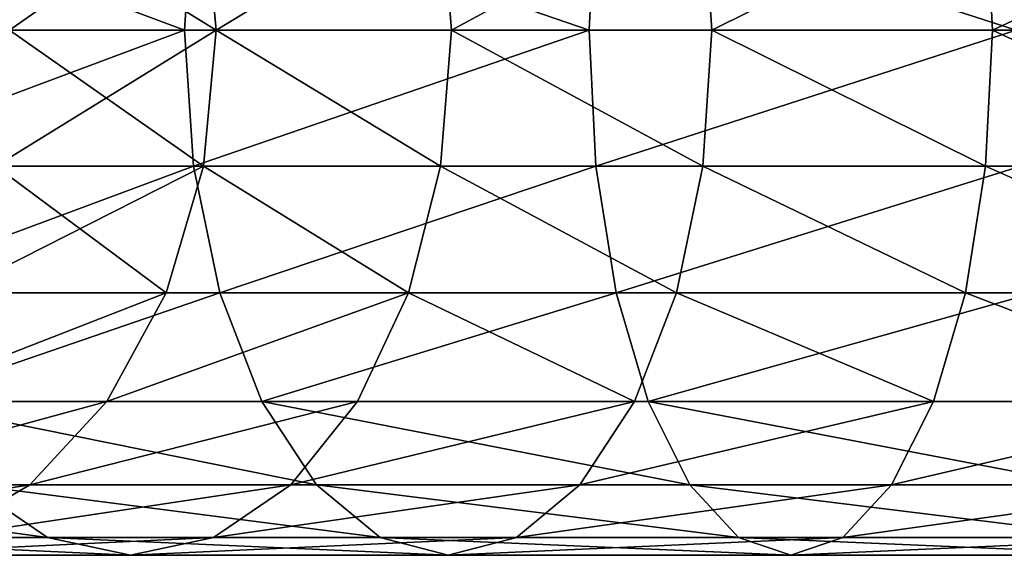
# Model space of a CAD drawing. Units: millimetres. Extents: x -430 to 492, y 0 to 960.
# Drawn here: x -20 to -3, y 78 to 87 of the extents above; entities that cross this region are included whole.
import ezdxf

# ---------------------------------------------------------------- set-up
doc = ezdxf.new("R2010")
doc.units = ezdxf.units.MM
doc.layers.get('0').update_dxf_attribs({"true_color": 0xff5454})

# ---------------------------------------------------------------- blocks, each defined once
blk = doc.blocks.new('Component_1')
for p, q in [((29.514, 9, 7.908), (29.668, 11.329, 8.175)), ((29.514, 9, 110.148), (29.668, 11.329, 109.881)), ((29.835, 11.329, 29.835), (30.052, 9, 30.052)), ((29.835, 11.329, 88.221), (30.052, 9, 88.004)), ((33.895, 11.329, 26.274), (34.082, 9, 26.518)), ((33.895, 11.329, 91.782), (34.082, 9, 91.538)), ((36.439, 9, 4.493), (36.557, 11.329, 4.777)), ((36.439, 9, 113.563), (36.557, 11.329, 113.278)), ((38.385, 11.329, 23.274), (38.539, 9, 23.54)), ((38.385, 11.329, 94.782), (38.539, 9, 94.516)), ((43.229, 11.329, 20.885), (43.346, 9, 21.169)), ((43.229, 11.329, 97.171), (43.346, 9, 96.887)), ((26.518, 9, 34.082), (30.052, 9, 30.052)), ((30.052, 9, 88.004), (26.518, 9, 83.974)), ((29.668, 6.671, 8.175), (29.514, 9, 7.908)), ((29.668, 6.671, 109.881), (29.514, 9, 110.148)), ((30.052, 9, 30.052), (29.835, 6.671, 29.835)), ((30.052, 9, 88.004), (29.835, 6.671, 88.221)), ((30.052, 9, 30.052), (34.082, 9, 26.518)), ((34.082, 9, 91.538), (30.052, 9, 88.004)), ((34.082, 9, 26.518), (33.895, 6.671, 26.274)), ((34.082, 9, 91.538), (33.895, 6.671, 91.782)), ((34.082, 9, 26.518), (38.539, 9, 23.54)), ((38.539, 9, 94.516), (34.082, 9, 91.538)), ((36.557, 6.671, 4.777), (36.439, 9, 4.493)), ((36.557, 6.671, 113.278), (36.439, 9, 113.563)), ((38.539, 9, 23.54), (38.385, 6.671, 23.274)), ((38.539, 9, 94.516), (38.385, 6.671, 94.782)), ((38.539, 9, 23.54), (43.346, 9, 21.169)), ((43.346, 9, 96.887), (38.539, 9, 94.516)), ((43.346, 9, 21.169), (43.229, 6.671, 20.885)), ((43.346, 9, 96.887), (43.229, 6.671, 97.171)), ((43.346, 9, 21.169), (48.422, 9, 19.446)), ((48.422, 9, 98.61), (43.346, 9, 96.887)), ((29.668, 6.671, 8.175), (23.281, 6.671, 12.442)), ((23.281, 6.671, 105.614), (29.668, 6.671, 109.881)), ((26.274, 6.671, 33.895), (29.835, 6.671, 29.835)), ((29.835, 6.671, 88.221), (26.274, 6.671, 84.161)), ((29.835, 6.671, 29.835), (29.197, 4.5, 29.197)), ((29.835, 6.671, 88.221), (29.197, 4.5, 88.859)), ((30.118, 4.5, 8.955), (29.668, 6.671, 8.175)), ((36.557, 6.671, 4.777), (29.668, 6.671, 8.175)), ((30.118, 4.5, 109.1), (29.668, 6.671, 109.881)), ((29.668, 6.671, 109.881), (36.557, 6.671, 113.278)), ((29.835, 6.671, 29.835), (33.895, 6.671, 26.274)), ((33.895, 6.671, 91.782), (29.835, 6.671, 88.221)), ((33.895, 6.671, 26.274), (33.346, 4.5, 25.559)), ((33.895, 6.671, 91.782), (33.346, 4.5, 92.497)), ((33.895, 6.671, 26.274), (38.385, 6.671, 23.274)), ((38.385, 6.671, 94.782), (33.895, 6.671, 91.782)), ((36.902, 4.5, 5.61), (36.557, 6.671, 4.777)), ((43.83, 6.671, 2.308), (36.557, 6.671, 4.777)), ((36.902, 4.5, 112.445), (36.557, 6.671, 113.278)), ((36.557, 6.671, 113.278), (43.83, 6.671, 115.747)), ((38.385, 6.671, 23.274), (37.934, 4.5, 22.493)), ((38.385, 6.671, 94.782), (37.934, 4.5, 95.563)), ((38.385, 6.671, 23.274), (43.229, 6.671, 20.885)), ((43.229, 6.671, 97.171), (38.385, 6.671, 94.782)), ((43.229, 6.671, 20.885), (42.884, 4.5, 20.052)), ((43.229, 6.671, 97.171), (42.884, 4.5, 98.004)), ((43.229, 6.671, 20.885), (48.342, 6.671, 19.149)), ((48.342, 6.671, 98.907), (43.229, 6.671, 97.171)), ((23.83, 4.5, 13.157), (30.118, 4.5, 8.955)), ((30.118, 4.5, 109.1), (23.83, 4.5, 104.899)), ((25.559, 4.5, 33.346), (29.197, 4.5, 29.197)), ((29.197, 4.5, 88.859), (25.559, 4.5, 84.71)), ((29.197, 4.5, 29.197), (28.183, 2.636, 28.183)), ((29.197, 4.5, 88.859), (28.183, 2.636, 89.873)), ((29.197, 4.5, 29.197), (33.346, 4.5, 25.559)), ((33.346, 4.5, 92.497), (29.197, 4.5, 88.859)), ((30.836, 2.636, 10.197), (30.118, 4.5, 8.955)), ((30.118, 4.5, 8.955), (36.902, 4.5, 5.61)), ((30.836, 2.636, 107.858), (30.118, 4.5, 109.1)), ((36.902, 4.5, 112.445), (30.118, 4.5, 109.1)), ((33.346, 4.5, 25.559), (32.473, 2.636, 24.421)), ((33.346, 4.5, 92.497), (32.473, 2.636, 93.635)), ((33.346, 4.5, 25.559), (37.934, 4.5, 22.493)), ((37.934, 4.5, 95.563), (33.346, 4.5, 92.497)), ((37.45, 2.636, 6.935), (36.902, 4.5, 5.61)), ((36.902, 4.5, 5.61), (44.063, 4.5, 3.179)), ((37.45, 2.636, 111.12), (36.902, 4.5, 112.445)), ((44.063, 4.5, 114.877), (36.902, 4.5, 112.445)), ((37.934, 4.5, 22.493), (37.217, 2.636, 21.251)), ((37.934, 4.5, 95.563), (37.217, 2.636, 96.805)), ((37.934, 4.5, 22.493), (42.884, 4.5, 20.052)), ((42.884, 4.5, 98.004), (37.934, 4.5, 95.563)), ((42.884, 4.5, 20.052), (42.335, 2.636, 18.727)), ((42.884, 4.5, 98.004), (42.335, 2.636, 99.329)), ((42.884, 4.5, 20.052), (48.109, 4.5, 18.278)), ((48.109, 4.5, 99.777), (42.884, 4.5, 98.004)), ((24.421, 2.636, 32.473), (28.183, 2.636, 28.183)), ((28.183, 2.636, 89.873), (24.421, 2.636, 85.583)), ((24.703, 2.636, 14.295), (30.836, 2.636, 10.197)), ((30.836, 2.636, 107.858), (24.703, 2.636, 103.761)), ((28.183, 2.636, 28.183), (26.861, 1.206, 26.861)), ((28.183, 2.636, 89.873), (26.861, 1.206, 91.194)), ((28.183, 2.636, 28.183), (32.473, 2.636, 24.421)), ((32.473, 2.636, 93.635), (28.183, 2.636, 89.873)), ((31.77, 1.206, 11.816), (30.836, 2.636, 10.197)), ((30.836, 2.636, 10.197), (37.45, 2.636, 6.935)), ((31.77, 1.206, 106.24), (30.836, 2.636, 107.858)), ((37.45, 2.636, 111.12), (30.836, 2.636, 107.858)), ((32.473, 2.636, 24.421), (31.335, 1.206, 22.938)), ((32.473, 2.636, 93.635), (31.335, 1.206, 95.118)), ((32.473, 2.636, 24.421), (37.217, 2.636, 21.251)), ((37.217, 2.636, 96.805), (32.473, 2.636, 93.635)), ((37.217, 2.636, 21.251), (36.283, 1.206, 19.632)), ((37.217, 2.636, 96.805), (36.283, 1.206, 98.424)), ((37.217, 2.636, 21.251), (42.335, 2.636, 18.727)), ((42.335, 2.636, 99.329), (37.217, 2.636, 96.805)), ((38.166, 1.206, 8.662), (37.45, 2.636, 6.935)), ((37.45, 2.636, 6.935), (44.434, 2.636, 4.565)), ((38.166, 1.206, 109.394), (37.45, 2.636, 111.12)), ((44.434, 2.636, 113.491), (37.45, 2.636, 111.12)), ((42.335, 2.636, 18.727), (41.619, 1.206, 17)), ((42.335, 2.636, 99.329), (41.619, 1.206, 101.056)), ((42.335, 2.636, 18.727), (47.738, 2.636, 16.893)), ((47.738, 2.636, 101.163), (42.335, 2.636, 99.329)), ((22.938, 1.206, 31.335), (26.861, 1.206, 26.861)), ((26.861, 1.206, 91.194), (22.938, 1.206, 86.721)), ((26.861, 1.206, 26.861), (25.322, 0.307, 25.322)), ((26.861, 1.206, 91.194), (25.322, 0.307, 92.734)), ((27.166, 0.307, 17.505), (25.841, 1.206, 15.778)), ((25.841, 1.206, 15.778), (31.77, 1.206, 11.816)), ((27.166, 0.307, 100.551), (25.841, 1.206, 102.278)), ((31.77, 1.206, 106.24), (25.841, 1.206, 102.278)), ((26.861, 1.206, 26.861), (31.335, 1.206, 22.938)), ((31.335, 1.206, 95.118), (26.861, 1.206, 91.194)), ((31.335, 1.206, 22.938), (30.01, 0.307, 21.211)), ((31.335, 1.206, 95.118), (30.01, 0.307, 96.845)), ((31.335, 1.206, 22.938), (36.283, 1.206, 19.632)), ((36.283, 1.206, 98.424), (31.335, 1.206, 95.118)), ((32.859, 0.307, 13.701), (31.77, 1.206, 11.816)), ((31.77, 1.206, 11.816), (38.166, 1.206, 8.662)), ((32.859, 0.307, 104.355), (31.77, 1.206, 106.24)), ((38.166, 1.206, 109.394), (31.77, 1.206, 106.24)), ((36.283, 1.206, 19.632), (35.194, 0.307, 17.747)), ((36.283, 1.206, 98.424), (35.194, 0.307, 100.309)), ((36.283, 1.206, 19.632), (41.619, 1.206, 17)), ((41.619, 1.206, 101.056), (36.283, 1.206, 98.424)), ((38.999, 0.307, 10.673), (38.166, 1.206, 8.662)), ((38.166, 1.206, 8.662), (44.918, 1.206, 6.37)), ((38.999, 0.307, 107.383), (38.166, 1.206, 109.394)), ((44.918, 1.206, 111.686), (38.166, 1.206, 109.394)), ((41.619, 1.206, 17), (40.786, 0.307, 14.989)), ((41.619, 1.206, 101.056), (40.786, 0.307, 103.067)), ((41.619, 1.206, 17), (47.254, 1.206, 15.087)), ((47.254, 1.206, 102.968), (41.619, 1.206, 101.056)), ((22.019, 0.307, 22.019), (27.166, 0.307, 17.505)), ((27.166, 0.307, 100.551), (22.019, 0.307, 96.037)), ((25.322, 0.307, 25.322), (30.01, 0.307, 21.211)), ((30.01, 0.307, 96.845), (25.322, 0.307, 92.734)), ((28.588, 0, 19.358), (27.166, 0.307, 17.505)), ((27.166, 0.307, 17.505), (32.859, 0.307, 13.701)), ((28.588, 0, 98.698), (27.166, 0.307, 100.551)), ((32.859, 0.307, 104.355), (27.166, 0.307, 100.551)), ((30.01, 0.307, 21.211), (28.588, 0, 19.358)), ((30.01, 0.307, 96.845), (28.588, 0, 98.698)), ((30.01, 0.307, 21.211), (35.194, 0.307, 17.747)), ((35.194, 0.307, 100.309), (30.01, 0.307, 96.845)), ((34.026, 0, 15.724), (32.859, 0.307, 13.701)), ((32.859, 0.307, 13.701), (38.999, 0.307, 10.673)), ((34.026, 0, 102.332), (32.859, 0.307, 104.355)), ((38.999, 0.307, 107.383), (32.859, 0.307, 104.355)), ((35.194, 0.307, 17.747), (34.026, 0, 15.724)), ((35.194, 0.307, 100.309), (34.026, 0, 102.332)), ((35.194, 0.307, 17.747), (40.786, 0.307, 14.989)), ((40.786, 0.307, 103.067), (35.194, 0.307, 100.309)), ((39.893, 0, 12.831), (38.999, 0.307, 10.673)), ((38.999, 0.307, 10.673), (45.482, 0.307, 8.473)), ((39.893, 0, 105.225), (38.999, 0.307, 107.383)), ((45.482, 0.307, 109.583), (38.999, 0.307, 107.383)), ((40.786, 0.307, 14.989), (39.893, 0, 12.831)), ((40.786, 0.307, 103.067), (39.893, 0, 105.225)), ((40.786, 0.307, 14.989), (46.691, 0.307, 12.985)), ((46.691, 0.307, 105.071), (40.786, 0.307, 103.067)), ((23.67, 0, 23.67), (28.588, 0, 19.358)), ((28.588, 0, 98.698), (23.67, 0, 94.385)), ((28.588, 0, 19.358), (34.026, 0, 15.724)), ((34.026, 0, 102.332), (28.588, 0, 98.698)), ((34.026, 0, 15.724), (39.893, 0, 12.831)), ((39.893, 0, 105.225), (34.026, 0, 102.332)), ((39.893, 0, 12.831), (46.086, 0, 10.729)), ((46.086, 0, 107.327), (39.893, 0, 105.225))]:
    blk.add_line(p, q)
at = {"extrusion": (0, -1, 0)}
blk.add_arc((59.028, 59.028, -9), 59.028, 90, 270, dxfattribs=at)
mesh = blk.add_polyface()
corners = [(29.514, 9, 7.908), (23.281, 11.329, 12.442), (23.094, 9, 12.198), (29.668, 11.329, 8.175)]
mesh.append_faces([[corners[k] for k in face] for face in [(0, 1, 2), (1, 0, 3)]], dxfattribs={"vtx0": -1})
mesh = blk.add_polyface()
corners = [(23.281, 11.329, 105.614), (29.514, 9, 110.148), (23.094, 9, 105.858), (29.668, 11.329, 109.881)]
mesh.append_faces([[corners[k] for k in face] for face in [(0, 1, 2), (1, 0, 3)]], dxfattribs={"vtx0": -1})
mesh = blk.add_polyface()
corners = [(26.274, 11.329, 33.895), (30.052, 9, 30.052), (26.518, 9, 34.082), (29.835, 11.329, 29.835)]
mesh.append_faces([[corners[k] for k in face] for face in [(0, 1, 2), (1, 0, 3)]], dxfattribs={"vtx0": -1})
mesh = blk.add_polyface()
corners = [(29.835, 11.329, 88.221), (26.518, 9, 83.974), (30.052, 9, 88.004), (26.274, 11.329, 84.161)]
mesh.append_faces([[corners[k] for k in face] for face in [(0, 1, 2), (1, 0, 3)]], dxfattribs={"vtx0": -1})
mesh = blk.add_polyface()
corners = [(36.439, 9, 4.493), (29.668, 11.329, 8.175), (29.514, 9, 7.908), (36.557, 11.329, 4.777)]
mesh.append_faces([[corners[k] for k in face] for face in [(0, 1, 2), (1, 0, 3)]], dxfattribs={"vtx0": -1})
mesh = blk.add_polyface()
corners = [(29.668, 11.329, 109.881), (36.439, 9, 113.563), (29.514, 9, 110.148), (36.557, 11.329, 113.278)]
mesh.append_faces([[corners[k] for k in face] for face in [(0, 1, 2), (1, 0, 3)]], dxfattribs={"vtx0": -1})
mesh = blk.add_polyface()
corners = [(33.895, 11.329, 26.274), (30.052, 9, 30.052), (29.835, 11.329, 29.835), (34.082, 9, 26.518)]
mesh.append_faces([[corners[k] for k in face] for face in [(0, 1, 2), (1, 0, 3)]], dxfattribs={"vtx0": -1})
mesh = blk.add_polyface()
corners = [(30.052, 9, 88.004), (33.895, 11.329, 91.782), (29.835, 11.329, 88.221), (34.082, 9, 91.538)]
mesh.append_faces([[corners[k] for k in face] for face in [(0, 1, 2), (1, 0, 3)]], dxfattribs={"vtx0": -1})
mesh = blk.add_polyface()
corners = [(38.385, 11.329, 23.274), (34.082, 9, 26.518), (33.895, 11.329, 26.274), (38.539, 9, 23.54)]
mesh.append_faces([[corners[k] for k in face] for face in [(0, 1, 2), (1, 0, 3)]], dxfattribs={"vtx0": -1})
mesh = blk.add_polyface()
corners = [(34.082, 9, 91.538), (38.385, 11.329, 94.782), (33.895, 11.329, 91.782), (38.539, 9, 94.516)]
mesh.append_faces([[corners[k] for k in face] for face in [(0, 1, 2), (1, 0, 3)]], dxfattribs={"vtx0": -1})
mesh = blk.add_polyface()
corners = [(43.75, 9, 2.011), (36.557, 11.329, 4.777), (36.439, 9, 4.493), (43.83, 11.329, 2.308)]
mesh.append_faces([[corners[k] for k in face] for face in [(0, 1, 2), (1, 0, 3)]], dxfattribs={"vtx0": -1})
mesh = blk.add_polyface()
corners = [(36.557, 11.329, 113.278), (43.75, 9, 116.044), (36.439, 9, 113.563), (43.83, 11.329, 115.747)]
mesh.append_faces([[corners[k] for k in face] for face in [(0, 1, 2), (1, 0, 3)]], dxfattribs={"vtx0": -1})
mesh = blk.add_polyface()
corners = [(43.229, 11.329, 20.885), (38.539, 9, 23.54), (38.385, 11.329, 23.274), (43.346, 9, 21.169)]
mesh.append_faces([[corners[k] for k in face] for face in [(0, 1, 2), (1, 0, 3)]], dxfattribs={"vtx0": -1})
mesh = blk.add_polyface()
corners = [(38.539, 9, 94.516), (43.229, 11.329, 97.171), (38.385, 11.329, 94.782), (43.346, 9, 96.887)]
mesh.append_faces([[corners[k] for k in face] for face in [(0, 1, 2), (1, 0, 3)]], dxfattribs={"vtx0": -1})
mesh = blk.add_polyface()
corners = [(48.342, 11.329, 19.149), (43.346, 9, 21.169), (43.229, 11.329, 20.885), (48.422, 9, 19.446)]
mesh.append_faces([[corners[k] for k in face] for face in [(0, 1, 2), (1, 0, 3)]], dxfattribs={"vtx0": -1})
mesh = blk.add_polyface()
corners = [(43.346, 9, 96.887), (48.342, 11.329, 98.907), (43.229, 11.329, 97.171), (48.422, 9, 98.61)]
mesh.append_faces([[corners[k] for k in face] for face in [(0, 1, 2), (1, 0, 3)]], dxfattribs={"vtx0": -1})
mesh = blk.add_polyface()
corners = [(23.281, 6.671, 12.442), (29.514, 9, 7.908), (23.094, 9, 12.198), (29.668, 6.671, 8.175)]
mesh.append_faces([[corners[k] for k in face] for face in [(0, 1, 2), (1, 0, 3)]], dxfattribs={"vtx0": -1})
mesh = blk.add_polyface()
corners = [(29.514, 9, 110.148), (23.281, 6.671, 105.614), (23.094, 9, 105.858), (29.668, 6.671, 109.881)]
mesh.append_faces([[corners[k] for k in face] for face in [(0, 1, 2), (1, 0, 3)]], dxfattribs={"vtx0": -1})
mesh = blk.add_polyface()
corners = [(26.518, 9, 34.082), (29.835, 6.671, 29.835), (26.274, 6.671, 33.895), (30.052, 9, 30.052)]
mesh.append_faces([[corners[k] for k in face] for face in [(0, 1, 2), (1, 0, 3)]], dxfattribs={"vtx0": -1})
mesh = blk.add_polyface()
corners = [(30.052, 9, 88.004), (26.274, 6.671, 84.161), (29.835, 6.671, 88.221), (26.518, 9, 83.974)]
mesh.append_faces([[corners[k] for k in face] for face in [(0, 1, 2), (1, 0, 3)]], dxfattribs={"vtx0": -1})
mesh = blk.add_polyface()
corners = [(29.668, 6.671, 8.175), (36.439, 9, 4.493), (29.514, 9, 7.908), (36.557, 6.671, 4.777)]
mesh.append_faces([[corners[k] for k in face] for face in [(0, 1, 2), (1, 0, 3)]], dxfattribs={"vtx0": -1})
mesh = blk.add_polyface()
corners = [(36.439, 9, 113.563), (29.668, 6.671, 109.881), (29.514, 9, 110.148), (36.557, 6.671, 113.278)]
mesh.append_faces([[corners[k] for k in face] for face in [(0, 1, 2), (1, 0, 3)]], dxfattribs={"vtx0": -1})
mesh = blk.add_polyface()
corners = [(30.052, 9, 30.052), (33.895, 6.671, 26.274), (29.835, 6.671, 29.835), (34.082, 9, 26.518)]
mesh.append_faces([[corners[k] for k in face] for face in [(0, 1, 2), (1, 0, 3)]], dxfattribs={"vtx0": -1})
mesh = blk.add_polyface()
corners = [(33.895, 6.671, 91.782), (30.052, 9, 88.004), (29.835, 6.671, 88.221), (34.082, 9, 91.538)]
mesh.append_faces([[corners[k] for k in face] for face in [(0, 1, 2), (1, 0, 3)]], dxfattribs={"vtx0": -1})
mesh = blk.add_polyface()
corners = [(34.082, 9, 26.518), (38.385, 6.671, 23.274), (33.895, 6.671, 26.274), (38.539, 9, 23.54)]
mesh.append_faces([[corners[k] for k in face] for face in [(0, 1, 2), (1, 0, 3)]], dxfattribs={"vtx0": -1})
mesh = blk.add_polyface()
corners = [(38.385, 6.671, 94.782), (34.082, 9, 91.538), (33.895, 6.671, 91.782), (38.539, 9, 94.516)]
mesh.append_faces([[corners[k] for k in face] for face in [(0, 1, 2), (1, 0, 3)]], dxfattribs={"vtx0": -1})
mesh = blk.add_polyface()
corners = [(36.557, 6.671, 4.777), (43.75, 9, 2.011), (36.439, 9, 4.493), (43.83, 6.671, 2.308)]
mesh.append_faces([[corners[k] for k in face] for face in [(0, 1, 2), (1, 0, 3)]], dxfattribs={"vtx0": -1})
mesh = blk.add_polyface()
corners = [(43.75, 9, 116.044), (36.557, 6.671, 113.278), (36.439, 9, 113.563), (43.83, 6.671, 115.747)]
mesh.append_faces([[corners[k] for k in face] for face in [(0, 1, 2), (1, 0, 3)]], dxfattribs={"vtx0": -1})
mesh = blk.add_polyface()
corners = [(38.539, 9, 23.54), (43.229, 6.671, 20.885), (38.385, 6.671, 23.274), (43.346, 9, 21.169)]
mesh.append_faces([[corners[k] for k in face] for face in [(0, 1, 2), (1, 0, 3)]], dxfattribs={"vtx0": -1})
mesh = blk.add_polyface()
corners = [(43.229, 6.671, 97.171), (38.539, 9, 94.516), (38.385, 6.671, 94.782), (43.346, 9, 96.887)]
mesh.append_faces([[corners[k] for k in face] for face in [(0, 1, 2), (1, 0, 3)]], dxfattribs={"vtx0": -1})
mesh = blk.add_polyface()
corners = [(43.346, 9, 21.169), (48.342, 6.671, 19.149), (43.229, 6.671, 20.885), (48.422, 9, 19.446)]
mesh.append_faces([[corners[k] for k in face] for face in [(0, 1, 2), (1, 0, 3)]], dxfattribs={"vtx0": -1})
mesh = blk.add_polyface()
corners = [(48.342, 6.671, 98.907), (43.346, 9, 96.887), (43.229, 6.671, 97.171), (48.422, 9, 98.61)]
mesh.append_faces([[corners[k] for k in face] for face in [(0, 1, 2), (1, 0, 3)]], dxfattribs={"vtx0": -1})
mesh = blk.add_polyface()
corners = [(23.83, 4.5, 13.157), (29.668, 6.671, 8.175), (23.281, 6.671, 12.442), (30.118, 4.5, 8.955)]
mesh.append_faces([[corners[k] for k in face] for face in [(0, 1, 2), (1, 0, 3)]], dxfattribs={"vtx0": -1})
mesh = blk.add_polyface()
corners = [(29.668, 6.671, 109.881), (23.83, 4.5, 104.899), (23.281, 6.671, 105.614), (30.118, 4.5, 109.1)]
mesh.append_faces([[corners[k] for k in face] for face in [(0, 1, 2), (1, 0, 3)]], dxfattribs={"vtx0": -1})
mesh = blk.add_polyface()
corners = [(26.274, 6.671, 33.895), (29.197, 4.5, 29.197), (25.559, 4.5, 33.346), (29.835, 6.671, 29.835)]
mesh.append_faces([[corners[k] for k in face] for face in [(0, 1, 2), (1, 0, 3)]], dxfattribs={"vtx0": -1})
mesh = blk.add_polyface()
corners = [(29.835, 6.671, 88.221), (25.559, 4.5, 84.71), (29.197, 4.5, 88.859), (26.274, 6.671, 84.161)]
mesh.append_faces([[corners[k] for k in face] for face in [(0, 1, 2), (1, 0, 3)]], dxfattribs={"vtx0": -1})
mesh = blk.add_polyface()
corners = [(29.835, 6.671, 29.835), (33.346, 4.5, 25.559), (29.197, 4.5, 29.197), (33.895, 6.671, 26.274)]
mesh.append_faces([[corners[k] for k in face] for face in [(0, 1, 2), (1, 0, 3)]], dxfattribs={"vtx0": -1})
mesh = blk.add_polyface()
corners = [(33.346, 4.5, 92.497), (29.835, 6.671, 88.221), (29.197, 4.5, 88.859), (33.895, 6.671, 91.782)]
mesh.append_faces([[corners[k] for k in face] for face in [(0, 1, 2), (1, 0, 3)]], dxfattribs={"vtx0": -1})
mesh = blk.add_polyface()
corners = [(30.118, 4.5, 8.955), (36.557, 6.671, 4.777), (29.668, 6.671, 8.175), (36.902, 4.5, 5.61)]
mesh.append_faces([[corners[k] for k in face] for face in [(0, 1, 2), (1, 0, 3)]], dxfattribs={"vtx0": -1})
mesh = blk.add_polyface()
corners = [(36.557, 6.671, 113.278), (30.118, 4.5, 109.1), (29.668, 6.671, 109.881), (36.902, 4.5, 112.445)]
mesh.append_faces([[corners[k] for k in face] for face in [(0, 1, 2), (1, 0, 3)]], dxfattribs={"vtx0": -1})
mesh = blk.add_polyface()
corners = [(33.895, 6.671, 26.274), (37.934, 4.5, 22.493), (33.346, 4.5, 25.559), (38.385, 6.671, 23.274)]
mesh.append_faces([[corners[k] for k in face] for face in [(0, 1, 2), (1, 0, 3)]], dxfattribs={"vtx0": -1})
mesh = blk.add_polyface()
corners = [(37.934, 4.5, 95.563), (33.895, 6.671, 91.782), (33.346, 4.5, 92.497), (38.385, 6.671, 94.782)]
mesh.append_faces([[corners[k] for k in face] for face in [(0, 1, 2), (1, 0, 3)]], dxfattribs={"vtx0": -1})
mesh = blk.add_polyface()
corners = [(36.902, 4.5, 5.61), (43.83, 6.671, 2.308), (36.557, 6.671, 4.777), (44.063, 4.5, 3.179)]
mesh.append_faces([[corners[k] for k in face] for face in [(0, 1, 2), (1, 0, 3)]], dxfattribs={"vtx0": -1})
mesh = blk.add_polyface()
corners = [(43.83, 6.671, 115.747), (36.902, 4.5, 112.445), (36.557, 6.671, 113.278), (44.063, 4.5, 114.877)]
mesh.append_faces([[corners[k] for k in face] for face in [(0, 1, 2), (1, 0, 3)]], dxfattribs={"vtx0": -1})
mesh = blk.add_polyface()
corners = [(38.385, 6.671, 23.274), (42.884, 4.5, 20.052), (37.934, 4.5, 22.493), (43.229, 6.671, 20.885)]
mesh.append_faces([[corners[k] for k in face] for face in [(0, 1, 2), (1, 0, 3)]], dxfattribs={"vtx0": -1})
mesh = blk.add_polyface()
corners = [(42.884, 4.5, 98.004), (38.385, 6.671, 94.782), (37.934, 4.5, 95.563), (43.229, 6.671, 97.171)]
mesh.append_faces([[corners[k] for k in face] for face in [(0, 1, 2), (1, 0, 3)]], dxfattribs={"vtx0": -1})
mesh = blk.add_polyface()
corners = [(43.229, 6.671, 20.885), (48.109, 4.5, 18.278), (42.884, 4.5, 20.052), (48.342, 6.671, 19.149)]
mesh.append_faces([[corners[k] for k in face] for face in [(0, 1, 2), (1, 0, 3)]], dxfattribs={"vtx0": -1})
mesh = blk.add_polyface()
corners = [(48.109, 4.5, 99.777), (43.229, 6.671, 97.171), (42.884, 4.5, 98.004), (48.342, 6.671, 98.907)]
mesh.append_faces([[corners[k] for k in face] for face in [(0, 1, 2), (1, 0, 3)]], dxfattribs={"vtx0": -1})
mesh = blk.add_polyface()
corners = [(24.703, 2.636, 14.295), (30.118, 4.5, 8.955), (23.83, 4.5, 13.157), (30.836, 2.636, 10.197)]
mesh.append_faces([[corners[k] for k in face] for face in [(0, 1, 2), (1, 0, 3)]], dxfattribs={"vtx0": -1})
mesh = blk.add_polyface()
corners = [(30.118, 4.5, 109.1), (24.703, 2.636, 103.761), (23.83, 4.5, 104.899), (30.836, 2.636, 107.858)]
mesh.append_faces([[corners[k] for k in face] for face in [(0, 1, 2), (1, 0, 3)]], dxfattribs={"vtx0": -1})
mesh = blk.add_polyface()
corners = [(24.421, 2.636, 32.473), (29.197, 4.5, 29.197), (28.183, 2.636, 28.183), (25.559, 4.5, 33.346)]
mesh.append_faces([[corners[k] for k in face] for face in [(0, 1, 2), (1, 0, 3)]], dxfattribs={"vtx0": -1})
mesh = blk.add_polyface()
corners = [(24.421, 2.636, 85.583), (29.197, 4.5, 88.859), (25.559, 4.5, 84.71), (28.183, 2.636, 89.873)]
mesh.append_faces([[corners[k] for k in face] for face in [(0, 1, 2), (1, 0, 3)]], dxfattribs={"vtx0": -1})
mesh = blk.add_polyface()
corners = [(28.183, 2.636, 28.183), (33.346, 4.5, 25.559), (32.473, 2.636, 24.421), (29.197, 4.5, 29.197)]
mesh.append_faces([[corners[k] for k in face] for face in [(0, 1, 2), (1, 0, 3)]], dxfattribs={"vtx0": -1})
mesh = blk.add_polyface()
corners = [(28.183, 2.636, 89.873), (33.346, 4.5, 92.497), (29.197, 4.5, 88.859), (32.473, 2.636, 93.635)]
mesh.append_faces([[corners[k] for k in face] for face in [(0, 1, 2), (1, 0, 3)]], dxfattribs={"vtx0": -1})
mesh = blk.add_polyface()
corners = [(30.836, 2.636, 10.197), (36.902, 4.5, 5.61), (30.118, 4.5, 8.955), (37.45, 2.636, 6.935)]
mesh.append_faces([[corners[k] for k in face] for face in [(0, 1, 2), (1, 0, 3)]], dxfattribs={"vtx0": -1})
mesh = blk.add_polyface()
corners = [(36.902, 4.5, 112.445), (30.836, 2.636, 107.858), (30.118, 4.5, 109.1), (37.45, 2.636, 111.12)]
mesh.append_faces([[corners[k] for k in face] for face in [(0, 1, 2), (1, 0, 3)]], dxfattribs={"vtx0": -1})
mesh = blk.add_polyface()
corners = [(33.346, 4.5, 25.559), (37.217, 2.636, 21.251), (32.473, 2.636, 24.421), (37.934, 4.5, 22.493)]
mesh.append_faces([[corners[k] for k in face] for face in [(0, 1, 2), (1, 0, 3)]], dxfattribs={"vtx0": -1})
mesh = blk.add_polyface()
corners = [(37.217, 2.636, 96.805), (33.346, 4.5, 92.497), (32.473, 2.636, 93.635), (37.934, 4.5, 95.563)]
mesh.append_faces([[corners[k] for k in face] for face in [(0, 1, 2), (1, 0, 3)]], dxfattribs={"vtx0": -1})
mesh = blk.add_polyface()
corners = [(37.45, 2.636, 6.935), (44.063, 4.5, 3.179), (36.902, 4.5, 5.61), (44.434, 2.636, 4.565)]
mesh.append_faces([[corners[k] for k in face] for face in [(0, 1, 2), (1, 0, 3)]], dxfattribs={"vtx0": -1})
mesh = blk.add_polyface()
corners = [(44.063, 4.5, 114.877), (37.45, 2.636, 111.12), (36.902, 4.5, 112.445), (44.434, 2.636, 113.491)]
mesh.append_faces([[corners[k] for k in face] for face in [(0, 1, 2), (1, 0, 3)]], dxfattribs={"vtx0": -1})
mesh = blk.add_polyface()
corners = [(37.934, 4.5, 22.493), (42.335, 2.636, 18.727), (37.217, 2.636, 21.251), (42.884, 4.5, 20.052)]
mesh.append_faces([[corners[k] for k in face] for face in [(0, 1, 2), (1, 0, 3)]], dxfattribs={"vtx0": -1})
mesh = blk.add_polyface()
corners = [(42.335, 2.636, 99.329), (37.934, 4.5, 95.563), (37.217, 2.636, 96.805), (42.884, 4.5, 98.004)]
mesh.append_faces([[corners[k] for k in face] for face in [(0, 1, 2), (1, 0, 3)]], dxfattribs={"vtx0": -1})
mesh = blk.add_polyface()
corners = [(42.884, 4.5, 20.052), (47.738, 2.636, 16.893), (42.335, 2.636, 18.727), (48.109, 4.5, 18.278)]
mesh.append_faces([[corners[k] for k in face] for face in [(0, 1, 2), (1, 0, 3)]], dxfattribs={"vtx0": -1})
mesh = blk.add_polyface()
corners = [(47.738, 2.636, 101.163), (42.884, 4.5, 98.004), (42.335, 2.636, 99.329), (48.109, 4.5, 99.777)]
mesh.append_faces([[corners[k] for k in face] for face in [(0, 1, 2), (1, 0, 3)]], dxfattribs={"vtx0": -1})
mesh = blk.add_polyface()
corners = [(22.938, 1.206, 31.335), (28.183, 2.636, 28.183), (26.861, 1.206, 26.861), (24.421, 2.636, 32.473)]
mesh.append_faces([[corners[k] for k in face] for face in [(0, 1, 2), (1, 0, 3)]], dxfattribs={"vtx0": -1})
mesh = blk.add_polyface()
corners = [(22.938, 1.206, 86.721), (28.183, 2.636, 89.873), (24.421, 2.636, 85.583), (26.861, 1.206, 91.194)]
mesh.append_faces([[corners[k] for k in face] for face in [(0, 1, 2), (1, 0, 3)]], dxfattribs={"vtx0": -1})
mesh = blk.add_polyface()
corners = [(24.703, 2.636, 14.295), (31.77, 1.206, 11.816), (30.836, 2.636, 10.197), (25.841, 1.206, 15.778)]
mesh.append_faces([[corners[k] for k in face] for face in [(0, 1, 2), (1, 0, 3)]], dxfattribs={"vtx0": -1})
mesh = blk.add_polyface()
corners = [(24.703, 2.636, 103.761), (31.77, 1.206, 106.24), (25.841, 1.206, 102.278), (30.836, 2.636, 107.858)]
mesh.append_faces([[corners[k] for k in face] for face in [(0, 1, 2), (1, 0, 3)]], dxfattribs={"vtx0": -1})
mesh = blk.add_polyface()
corners = [(26.861, 1.206, 26.861), (32.473, 2.636, 24.421), (31.335, 1.206, 22.938), (28.183, 2.636, 28.183)]
mesh.append_faces([[corners[k] for k in face] for face in [(0, 1, 2), (1, 0, 3)]], dxfattribs={"vtx0": -1})
mesh = blk.add_polyface()
corners = [(26.861, 1.206, 91.194), (32.473, 2.636, 93.635), (28.183, 2.636, 89.873), (31.335, 1.206, 95.118)]
mesh.append_faces([[corners[k] for k in face] for face in [(0, 1, 2), (1, 0, 3)]], dxfattribs={"vtx0": -1})
mesh = blk.add_polyface()
corners = [(30.836, 2.636, 10.197), (38.166, 1.206, 8.662), (37.45, 2.636, 6.935), (31.77, 1.206, 11.816)]
mesh.append_faces([[corners[k] for k in face] for face in [(0, 1, 2), (1, 0, 3)]], dxfattribs={"vtx0": -1})
mesh = blk.add_polyface()
corners = [(30.836, 2.636, 107.858), (38.166, 1.206, 109.394), (31.77, 1.206, 106.24), (37.45, 2.636, 111.12)]
mesh.append_faces([[corners[k] for k in face] for face in [(0, 1, 2), (1, 0, 3)]], dxfattribs={"vtx0": -1})
mesh = blk.add_polyface()
corners = [(31.335, 1.206, 22.938), (37.217, 2.636, 21.251), (36.283, 1.206, 19.632), (32.473, 2.636, 24.421)]
mesh.append_faces([[corners[k] for k in face] for face in [(0, 1, 2), (1, 0, 3)]], dxfattribs={"vtx0": -1})
mesh = blk.add_polyface()
corners = [(31.335, 1.206, 95.118), (37.217, 2.636, 96.805), (32.473, 2.636, 93.635), (36.283, 1.206, 98.424)]
mesh.append_faces([[corners[k] for k in face] for face in [(0, 1, 2), (1, 0, 3)]], dxfattribs={"vtx0": -1})
mesh = blk.add_polyface()
corners = [(36.283, 1.206, 19.632), (42.335, 2.636, 18.727), (41.619, 1.206, 17), (37.217, 2.636, 21.251)]
mesh.append_faces([[corners[k] for k in face] for face in [(0, 1, 2), (1, 0, 3)]], dxfattribs={"vtx0": -1})
mesh = blk.add_polyface()
corners = [(36.283, 1.206, 98.424), (42.335, 2.636, 99.329), (37.217, 2.636, 96.805), (41.619, 1.206, 101.056)]
mesh.append_faces([[corners[k] for k in face] for face in [(0, 1, 2), (1, 0, 3)]], dxfattribs={"vtx0": -1})
mesh = blk.add_polyface()
corners = [(37.45, 2.636, 6.935), (44.918, 1.206, 6.37), (44.434, 2.636, 4.565), (38.166, 1.206, 8.662)]
mesh.append_faces([[corners[k] for k in face] for face in [(0, 1, 2), (1, 0, 3)]], dxfattribs={"vtx0": -1})
mesh = blk.add_polyface()
corners = [(37.45, 2.636, 111.12), (44.918, 1.206, 111.686), (38.166, 1.206, 109.394), (44.434, 2.636, 113.491)]
mesh.append_faces([[corners[k] for k in face] for face in [(0, 1, 2), (1, 0, 3)]], dxfattribs={"vtx0": -1})
mesh = blk.add_polyface()
corners = [(41.619, 1.206, 17), (47.738, 2.636, 16.893), (47.254, 1.206, 15.087), (42.335, 2.636, 18.727)]
mesh.append_faces([[corners[k] for k in face] for face in [(0, 1, 2), (1, 0, 3)]], dxfattribs={"vtx0": -1})
mesh = blk.add_polyface()
corners = [(41.619, 1.206, 101.056), (47.738, 2.636, 101.163), (42.335, 2.636, 99.329), (47.254, 1.206, 102.968)]
mesh.append_faces([[corners[k] for k in face] for face in [(0, 1, 2), (1, 0, 3)]], dxfattribs={"vtx0": -1})
mesh = blk.add_polyface()
corners = [(20.48, 1.206, 20.48), (27.166, 0.307, 17.505), (25.841, 1.206, 15.778), (22.019, 0.307, 22.019)]
mesh.append_faces([[corners[k] for k in face] for face in [(0, 1, 2), (1, 0, 3)]], dxfattribs={"vtx0": -1})
mesh = blk.add_polyface()
corners = [(20.48, 1.206, 97.576), (27.166, 0.307, 100.551), (22.019, 0.307, 96.037), (25.841, 1.206, 102.278)]
mesh.append_faces([[corners[k] for k in face] for face in [(0, 1, 2), (1, 0, 3)]], dxfattribs={"vtx0": -1})
mesh = blk.add_polyface()
corners = [(21.211, 0.307, 30.01), (26.861, 1.206, 26.861), (25.322, 0.307, 25.322), (22.938, 1.206, 31.335)]
mesh.append_faces([[corners[k] for k in face] for face in [(0, 1, 2), (1, 0, 3)]], dxfattribs={"vtx0": -1})
mesh = blk.add_polyface()
corners = [(21.211, 0.307, 88.046), (26.861, 1.206, 91.194), (22.938, 1.206, 86.721), (25.322, 0.307, 92.734)]
mesh.append_faces([[corners[k] for k in face] for face in [(0, 1, 2), (1, 0, 3)]], dxfattribs={"vtx0": -1})
mesh = blk.add_polyface()
corners = [(25.322, 0.307, 25.322), (31.335, 1.206, 22.938), (30.01, 0.307, 21.211), (26.861, 1.206, 26.861)]
mesh.append_faces([[corners[k] for k in face] for face in [(0, 1, 2), (1, 0, 3)]], dxfattribs={"vtx0": -1})
mesh = blk.add_polyface()
corners = [(25.322, 0.307, 92.734), (31.335, 1.206, 95.118), (26.861, 1.206, 91.194), (30.01, 0.307, 96.845)]
mesh.append_faces([[corners[k] for k in face] for face in [(0, 1, 2), (1, 0, 3)]], dxfattribs={"vtx0": -1})
mesh = blk.add_polyface()
corners = [(25.841, 1.206, 15.778), (32.859, 0.307, 13.701), (31.77, 1.206, 11.816), (27.166, 0.307, 17.505)]
mesh.append_faces([[corners[k] for k in face] for face in [(0, 1, 2), (1, 0, 3)]], dxfattribs={"vtx0": -1})
mesh = blk.add_polyface()
corners = [(25.841, 1.206, 102.278), (32.859, 0.307, 104.355), (27.166, 0.307, 100.551), (31.77, 1.206, 106.24)]
mesh.append_faces([[corners[k] for k in face] for face in [(0, 1, 2), (1, 0, 3)]], dxfattribs={"vtx0": -1})
mesh = blk.add_polyface()
corners = [(30.01, 0.307, 21.211), (36.283, 1.206, 19.632), (35.194, 0.307, 17.747), (31.335, 1.206, 22.938)]
mesh.append_faces([[corners[k] for k in face] for face in [(0, 1, 2), (1, 0, 3)]], dxfattribs={"vtx0": -1})
mesh = blk.add_polyface()
corners = [(30.01, 0.307, 96.845), (36.283, 1.206, 98.424), (31.335, 1.206, 95.118), (35.194, 0.307, 100.309)]
mesh.append_faces([[corners[k] for k in face] for face in [(0, 1, 2), (1, 0, 3)]], dxfattribs={"vtx0": -1})
mesh = blk.add_polyface()
corners = [(31.77, 1.206, 11.816), (38.999, 0.307, 10.673), (38.166, 1.206, 8.662), (32.859, 0.307, 13.701)]
mesh.append_faces([[corners[k] for k in face] for face in [(0, 1, 2), (1, 0, 3)]], dxfattribs={"vtx0": -1})
mesh = blk.add_polyface()
corners = [(31.77, 1.206, 106.24), (38.999, 0.307, 107.383), (32.859, 0.307, 104.355), (38.166, 1.206, 109.394)]
mesh.append_faces([[corners[k] for k in face] for face in [(0, 1, 2), (1, 0, 3)]], dxfattribs={"vtx0": -1})
mesh = blk.add_polyface()
corners = [(35.194, 0.307, 17.747), (41.619, 1.206, 17), (40.786, 0.307, 14.989), (36.283, 1.206, 19.632)]
mesh.append_faces([[corners[k] for k in face] for face in [(0, 1, 2), (1, 0, 3)]], dxfattribs={"vtx0": -1})
mesh = blk.add_polyface()
corners = [(35.194, 0.307, 100.309), (41.619, 1.206, 101.056), (36.283, 1.206, 98.424), (40.786, 0.307, 103.067)]
mesh.append_faces([[corners[k] for k in face] for face in [(0, 1, 2), (1, 0, 3)]], dxfattribs={"vtx0": -1})
mesh = blk.add_polyface()
corners = [(38.166, 1.206, 8.662), (45.482, 0.307, 8.473), (44.918, 1.206, 6.37), (38.999, 0.307, 10.673)]
mesh.append_faces([[corners[k] for k in face] for face in [(0, 1, 2), (1, 0, 3)]], dxfattribs={"vtx0": -1})
mesh = blk.add_polyface()
corners = [(38.166, 1.206, 109.394), (45.482, 0.307, 109.583), (38.999, 0.307, 107.383), (44.918, 1.206, 111.686)]
mesh.append_faces([[corners[k] for k in face] for face in [(0, 1, 2), (1, 0, 3)]], dxfattribs={"vtx0": -1})
mesh = blk.add_polyface()
corners = [(40.786, 0.307, 14.989), (47.254, 1.206, 15.087), (46.691, 0.307, 12.985), (41.619, 1.206, 17)]
mesh.append_faces([[corners[k] for k in face] for face in [(0, 1, 2), (1, 0, 3)]], dxfattribs={"vtx0": -1})
mesh = blk.add_polyface()
corners = [(40.786, 0.307, 103.067), (47.254, 1.206, 102.968), (41.619, 1.206, 101.056), (46.691, 0.307, 105.071)]
mesh.append_faces([[corners[k] for k in face] for face in [(0, 1, 2), (1, 0, 3)]], dxfattribs={"vtx0": -1})
mesh = blk.add_polyface()
corners = [(22.019, 0.307, 22.019), (28.588, 0, 19.358), (27.166, 0.307, 17.505), (23.67, 0, 23.67)]
mesh.append_faces([[corners[k] for k in face] for face in [(0, 1, 2), (1, 0, 3)]], dxfattribs={"vtx0": -1})
mesh = blk.add_polyface()
corners = [(22.019, 0.307, 96.037), (28.588, 0, 98.698), (23.67, 0, 94.385), (27.166, 0.307, 100.551)]
mesh.append_faces([[corners[k] for k in face] for face in [(0, 1, 2), (1, 0, 3)]], dxfattribs={"vtx0": -1})
mesh = blk.add_polyface()
corners = [(23.67, 0, 23.67), (30.01, 0.307, 21.211), (28.588, 0, 19.358), (25.322, 0.307, 25.322)]
mesh.append_faces([[corners[k] for k in face] for face in [(0, 1, 2), (1, 0, 3)]], dxfattribs={"vtx0": -1})
mesh = blk.add_polyface()
corners = [(23.67, 0, 94.385), (30.01, 0.307, 96.845), (25.322, 0.307, 92.734), (28.588, 0, 98.698)]
mesh.append_faces([[corners[k] for k in face] for face in [(0, 1, 2), (1, 0, 3)]], dxfattribs={"vtx0": -1})
mesh = blk.add_polyface()
corners = [(27.166, 0.307, 17.505), (34.026, 0, 15.724), (32.859, 0.307, 13.701), (28.588, 0, 19.358)]
mesh.append_faces([[corners[k] for k in face] for face in [(0, 1, 2), (1, 0, 3)]], dxfattribs={"vtx0": -1})
mesh = blk.add_polyface()
corners = [(27.166, 0.307, 100.551), (34.026, 0, 102.332), (28.588, 0, 98.698), (32.859, 0.307, 104.355)]
mesh.append_faces([[corners[k] for k in face] for face in [(0, 1, 2), (1, 0, 3)]], dxfattribs={"vtx0": -1})
mesh = blk.add_polyface()
corners = [(28.588, 0, 19.358), (35.194, 0.307, 17.747), (34.026, 0, 15.724), (30.01, 0.307, 21.211)]
mesh.append_faces([[corners[k] for k in face] for face in [(0, 1, 2), (1, 0, 3)]], dxfattribs={"vtx0": -1})
mesh = blk.add_polyface()
corners = [(28.588, 0, 98.698), (35.194, 0.307, 100.309), (30.01, 0.307, 96.845), (34.026, 0, 102.332)]
mesh.append_faces([[corners[k] for k in face] for face in [(0, 1, 2), (1, 0, 3)]], dxfattribs={"vtx0": -1})
mesh = blk.add_polyface()
corners = [(32.859, 0.307, 13.701), (39.893, 0, 12.831), (38.999, 0.307, 10.673), (34.026, 0, 15.724)]
mesh.append_faces([[corners[k] for k in face] for face in [(0, 1, 2), (1, 0, 3)]], dxfattribs={"vtx0": -1})
mesh = blk.add_polyface()
corners = [(32.859, 0.307, 104.355), (39.893, 0, 105.225), (34.026, 0, 102.332), (38.999, 0.307, 107.383)]
mesh.append_faces([[corners[k] for k in face] for face in [(0, 1, 2), (1, 0, 3)]], dxfattribs={"vtx0": -1})
mesh = blk.add_polyface()
corners = [(34.026, 0, 15.724), (40.786, 0.307, 14.989), (39.893, 0, 12.831), (35.194, 0.307, 17.747)]
mesh.append_faces([[corners[k] for k in face] for face in [(0, 1, 2), (1, 0, 3)]], dxfattribs={"vtx0": -1})
mesh = blk.add_polyface()
corners = [(34.026, 0, 102.332), (40.786, 0.307, 103.067), (35.194, 0.307, 100.309), (39.893, 0, 105.225)]
mesh.append_faces([[corners[k] for k in face] for face in [(0, 1, 2), (1, 0, 3)]], dxfattribs={"vtx0": -1})
mesh = blk.add_polyface()
corners = [(38.999, 0.307, 10.673), (46.086, 0, 10.729), (45.482, 0.307, 8.473), (39.893, 0, 12.831)]
mesh.append_faces([[corners[k] for k in face] for face in [(0, 1, 2), (1, 0, 3)]], dxfattribs={"vtx0": -1})
mesh = blk.add_polyface()
corners = [(38.999, 0.307, 107.383), (46.086, 0, 107.327), (39.893, 0, 105.225), (45.482, 0.307, 109.583)]
mesh.append_faces([[corners[k] for k in face] for face in [(0, 1, 2), (1, 0, 3)]], dxfattribs={"vtx0": -1})
mesh = blk.add_polyface()
corners = [(39.893, 0, 12.831), (46.691, 0.307, 12.985), (46.086, 0, 10.729), (40.786, 0.307, 14.989)]
mesh.append_faces([[corners[k] for k in face] for face in [(0, 1, 2), (1, 0, 3)]], dxfattribs={"vtx0": -1})
mesh = blk.add_polyface()
corners = [(39.893, 0, 105.225), (46.691, 0.307, 105.071), (40.786, 0.307, 103.067), (46.086, 0, 107.327)]
mesh.append_faces([[corners[k] for k in face] for face in [(0, 1, 2), (1, 0, 3)]], dxfattribs={"vtx0": -1})

msp = doc.modelspace()

# ---------------------------------------------------------------- block references
msp.add_blockref('Component_1', (-47.028, 78, 30))

doc.saveas('drawing.dxf')
